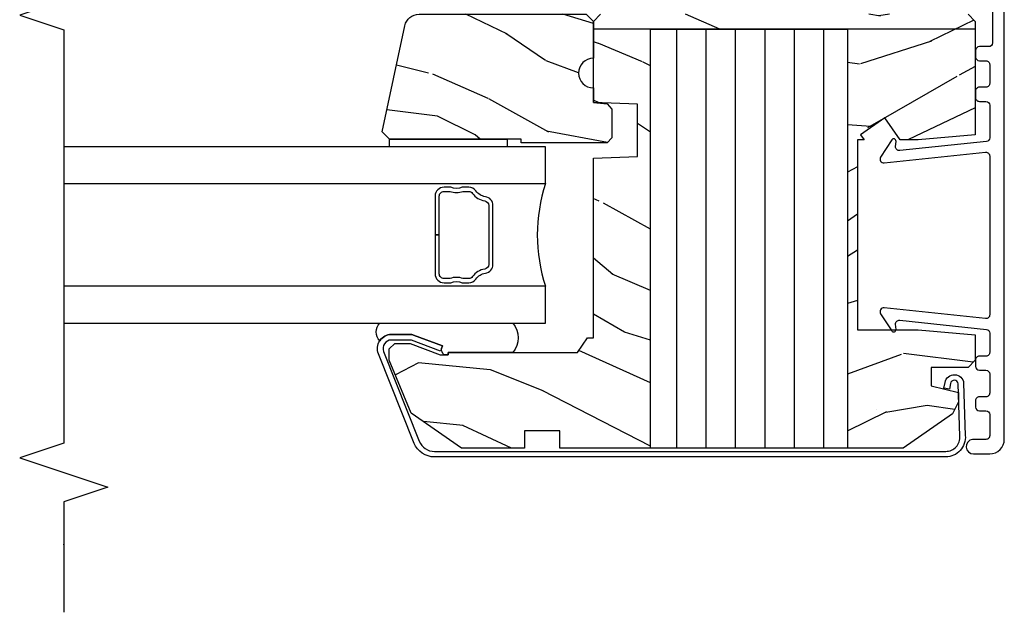
# Model space of a CAD drawing. Units: inches. Extents: x 1 to 189, y 1 to 128.
# Drawn here: x 78 to 82, y 8 to 10 of the extents above; entities that cross this region are included whole.
import ezdxf

# ---------------------------------------------------------------- set-up
doc = ezdxf.new("R2010")
doc.units = ezdxf.units.IN
doc.header["$MEASUREMENT"] = 0
for name, color, linetype in [('ZP-ANNO-MARK', 9, 'Continuous'), ('ZP-SECT-ALUM', 63, 'Continuous'), ('ZP-SECT-GLAS', 153, 'Continuous'), ('ZP-SECT-SEAL', 8, 'Continuous'), ('ZP-SECT-WDHA', 11, 'Continuous'), ('ZP-SECT-WOOD', 104, 'Continuous'), ('ZP-SECT-WSTP', 40, 'Continuous')]:
    doc.layers.add(name, color=color, linetype=linetype)
doc.layers.add('ZP-ANNO-NPLT', color=7, linetype='Continuous', plot=False)

# ---------------------------------------------------------------- blocks, each defined once
blk = doc.blocks.new('CS PL SPD M3 (3-4in IG) IL')
at = {"layer": 'ZP-SECT-WDHA'}
h = blk.add_hatch(dxfattribs=at)
h.set_pattern_fill('WOOD3', color=256, scale=1.5, angle=73, style=0, pattern_type=2)
h.set_pattern_definition([(68.23640000000003, (1.646822215600106, -1.979798938356587), (-6.258578530850857, -15.34047598717625), [0.180624, -17.8817685]), (84.3099, (1.713793693789645, -1.812049657854082), (0.3197768208511127, 6.176386133471952), [0.2294565, -7.4190735]), (118, (1.736543613333924, -1.583724361049875), (-1.43445757783581, 0.4385576927952816), [0.1697055, -1.951614]), (119.8476, (1.656871647185088, -1.433883185767583), (-15.37704643483194, 26.66076621662362), [0.3289755, -32.56859249999999]), (85.9946, (1.493142139316575, -1.148545406542443), (-1.078107557430161, -13.78722935860146), [0.2001255, -19.8123705]), (73, (1.507120907719172, -0.9489092524171279), (-0.9958995768604479, 1.873014691028658), [0.375, -1.125]), (63.53769999999998, (1.616760296990198, -0.5902949689309895), (-3.627242589440663, -6.733730038538246), [0.1824825, -8.941660500000001]), (67.28939999999999, (1.259518789435077, -1.861388397943879), (-5.38147678070369, -12.47155524488955), [0.1507485, -14.9240655]), (73, (1.317719116482933, -1.722328260120264), (-0.9958995768604479, 1.873014691028658), [0.225, -1.275]), (101.3008, (1.383502750045549, -1.507159690028581), (-3.782624545679788, 18.4103707072556), [0.221472, -21.9257625]), (125.125, (1.340103233090364, -1.289981233619902), (5.418053331633456, -7.930618601335748), [0.3420525, -16.7605785]), (112.2894, (1.143299006972119, -1.010216874592526), (-4.540939518714805, 10.79953134511282), [0.2131905, -21.105816]), (79.3402, (1.062439196196361, -0.8129564097210553), (2.074000795786823, 11.91421446416976), [0.271662, -13.3114155]), (61.11129999999999, (1.112690413792609, -0.5459829744693536), (-10.44319112972879, -18.7667187121294), [0.2912475, -28.8334845]), (66.29019999999998, (0.8148370779122656, -1.725435555247806), (5.38146680817972, 12.47156076307502), [0.256758, -25.419105]), (76.3665, (0.9180810052954543, -1.490348993618914), (5.58244775558331, 23.38987553565208), [0.255441, -25.2886395]), (106.6901, (0.9782912186603068, -1.242105705277499), (0.5573441280125043, -3.307471775873111), [0.270417, -5.137911]), (120.4896, (0.9006291388284672, -0.9830813794774054), (-11.3934694153846, 19.16869495722882), [0.244182, -24.174048]), (87.93140000000001, (0.7767356140343726, -0.7726641878934122), (0.5207663300749141, 17.09470057611423), [0.232863, -23.0533995]), (73, (0.785140962239206, -0.5399533155183649), (-0.9958995768604479, 1.873014691028658), [0.18, -1.32]), (60.00539999999998, (0.8377678690892987, -0.3678184594450185), (6.815929143488328, 12.03300125500769), [0.2001255, -19.8123705]), (73, (2.026632771066753, -1.609672011538073), (-0.9958995768604479, 1.873014691028658), [0, -1.5]), (296.1524000000001, (1.872862258966845, -1.34306437922322), (-13.50404166398894, 27.65666051882779), [0.3289755, -32.5685925]), (279.5651, (0.5834044859805176, -1.199803597132859), (0.9959018244248058, -1.873014057376664), [0.1341645, -3.219937499999999]), (261.1301, (0.6056981667715715, -1.332102470131788), (-1.196889034580405, -9.045299757582521), [0.2121315, -10.394469]), (229.8014, (0.5729892514586876, -1.541697620025707), (-5.061703836227268, -6.295169588003103), [0.114237, -11.3094225]), (99.56510000000002, (1.872862258966845, -1.34306437922322), (-0.9959018244248057, 1.873014057376664), [0.1677045, -3.1863975]), (79.7098, (1.844995157978027, -1.17769078797456), (-2.512570094476917, -13.34867051038989), [0.256758, -25.419105]), (62.87529999999996, (1.890860800003434, -0.9250619240623033), (11.75886166145778, 23.07009310300567), [0.4266435, -42.23774400000001]), (62.69520000000001, (1.804612500334007, -2.028040269635838), (4.065795547012337, 8.16818887225076), [0.1677045, -16.602804]), (88.5241, (1.88154297429215, -1.87902113604362), (-0.5207653633798675, -17.0947016397812), [0.2802225, -27.742089]), (115.8789, (1.888760477870061, -1.598890974079395), (11.5122366635354, -23.91063445551294), [0.286575, -28.3708845]), (107.6952, (1.763679108449044, -1.341054492906224), (-5.655639234629418, 17.41446977960068), [0.237171, -23.479911]), (82.4623, (1.691590448814968, -1.115104885355862), (0.7583336600202379, 7.610843520572789), [0.2737245, -8.85042]), (66.41809999999998, (1.72749709507177, -0.8437458745333197), (-10.32437429117953, -23.50866405819299), [0.3925875, -38.86617]), (64.86989999999992, (1.445998216847869, -1.918400880364812), (-4.065801454359538, -8.168185208438231), [0.2121315, -10.394469]), (84.3099, (1.536085417518535, -1.726348032754257), (0.3197768208511127, 6.176386133471952), [0.2294565, -7.4190735]), (115.5104, (1.558835337062814, -1.498022735950051), (9.52042109339498, -20.16461241598841), [0.244182, -24.174048]), (118, (1.453671959179005, -1.277646548597453), (-1.43445757783581, 0.4385576927952816), [0.275772, -1.845549]), (90.35399999999998, (1.324205014187147, -1.034154638763727), (0.03657152192104274, -20.40217345484766), [0.2514465, -24.893136]), (69.63350000000003, (1.322651366623377, -0.7827136194783937), (-8.451393476396534, -22.51275080535995), [0.255441, -25.2886395]), (55.89729999999997, (1.41155072266712, -0.5432414822786606), (8.688941267317922, 13.02890312756703), [0.2040225, -20.198184]), (64.2538, (1.087383933361731, -1.808761491093786), (4.504365762986467, 9.602639587908099), [0.1972935, -19.5321255]), (87.93140000000001, (1.173085558461555, -1.631053214822676), (0.5207663300749141, 17.09470057611423), [0.232863, -23.0533995]), (105.0054, (1.181490906666389, -1.398342342447629), (2.110585664801447, -8.487957312089796), [0.28302, -13.867953]), (122.8991, (1.10821440240539, -1.12497344530809), (13.82381323210136, -21.48027477854556), [0.3725925, -36.886635]), (88.94539999999999, (0.9058367560893822, -0.8121343680309816), (-0.3197733087357235, -6.176386225989491), [0.218403, -10.701762]), (66.99100000000001, (0.9098565287233746, -0.5937680669953798), (5.82003161650053, 13.90601372437031), [0.286575, -28.3708845]), (49.80139999999996, (1.021871607248246, -0.3299923626875967), (5.061703836227269, 6.295169588003101), [0.114237, -11.3094225]), (63.53769999999998, (0.6570467931783646, -1.677194223968554), (-3.627242589440663, -6.733730038538246), [0.1824825, -8.941660500000001]), (83.00800000000001, (0.7383628427073483, -1.51383051903689), (1.955213684031579, 16.65614447135545), [0.2589405, -25.635075]), (110.4054, (0.7698839133933095, -1.256816079553793), (-8.643340678491771, 23.03351186825166), [0.3210135, -31.7803875]), (102.0546, (2.092416404629369, -1.39450344144639), (-2.667925506549735, 11.79543072952547), [0.154434, -15.289011]), (83.7843, (2.06016372806971, -1.243474421537175), (-2.713548505361977, -24.26698634350188), [0.320664, -31.7456745]), (65.87499999999999, (2.094882529699591, -0.924696121125455), (-4.504357735567853, -9.602643678887931), [0.362802, -11.730585])])
edge = h.paths.add_edge_path()
edge.add_arc((2.19069641810519, -1.509553602329603), 0.06199999999999409, -6.59383658785373e-12, 77.99999999999119, ccw=False)
edge.add_line((2.252696418105188, -1.509553602329611), (2.252696418105202, -2.218826318884339))
edge.add_line((2.252696418105202, -2.218826318884339), (2.221696418105182, -2.249826318884331))
edge.add_line((2.221696418105182, -2.249826318884331), (2.065646418105175, -2.249826318884324))
edge.add_arc((2.002646418105186, -2.249826318884331), 0.06299999999998818, 6.462079352815978e-12, 180)
edge.add_line((1.939646418105198, -2.249826318884331), (1.877646418105172, -2.249826318884324))
edge.add_line((1.877646418105172, -2.249826318884324), (1.871410709569517, -2.309155122523073))
edge.add_line((1.871410709569517, -2.309155122523073), (1.849320140304144, -2.329045560430444))
edge.add_line((1.849320140304144, -2.329045560430444), (1.72689641810517, -2.329045560430423))
edge.add_line((1.72689641810517, -2.329045560430423), (1.706896418105174, -2.309045560430398))
edge.add_line((1.706896418105174, -2.309045560430398), (1.706896418105202, -1.943045560430413))
edge.add_line((1.706896418105202, -1.943045560430413), (1.721896418105203, -1.943045560430427))
edge.add_line((1.721896418105203, -1.943045560430427), (1.721896418105189, -1.384045560430415))
edge.add_line((1.721896418105189, -1.384045560430415), (1.752842266141911, -1.353099712393707))
edge.add_line((1.752842266141911, -1.353099712393707), (2.2035869429359, -1.448908451084115))
h = blk.add_hatch(dxfattribs=at)
h.set_pattern_fill('WOOD3', color=256, scale=2, angle=73, style=0, pattern_type=2)
h.set_pattern_definition([(68.23640000000003, (-0.3251436170274321, 0.09940637960573051), (-8.34477137446781, -20.45396798290167), [0.240832, -23.842358]), (84.3099, (-0.2358483127747145, 0.3230720869424042), (0.42636909446815, 8.235181511295936), [0.305942, -9.892097999999999]), (118, (-0.2055150867156756, 0.6275058160146791), (-1.91261010378108, 0.5847435903937088), [0.226274, -2.602152]), (119.8476, (-0.3117443749141235, 0.8272940497244026), (-20.50272857977592, 35.54768828883149), [0.438634, -43.42478999999999]), (85.9946, (-0.5300503854054737, 1.207744422024589), (-1.437476743240215, -18.38297247813529), [0.266834, -26.416494]), (73, (-0.5114120275353443, 1.473925960858343), (-1.327866102480597, 2.497352921371545), [0.5, -1.5]), (63.53769999999998, (-0.3652261751739759, 1.95207833883986), (-4.836323452587552, -8.978306718050995), [0.24331, -11.922214]), (67.28939999999999, (-0.8415481852474712, 0.2572871001560084), (-7.175302374271586, -16.6287403265194), [0.200998, -19.898754]), (73, (-0.763947749183663, 0.4427006172541607), (-1.327866102480597, 2.497352921371545), [0.3, -1.7]), (101.3008, (-0.676236237766842, 0.7295920440430713), (-5.043499394239715, 24.54716094300748), [0.295296, -29.23435]), (125.125, (-0.7341022603737555, 1.019163319254644), (7.224071108844608, -10.57415813511433), [0.45607, -22.347438]), (112.2894, (-0.9965078951980819, 1.392182464624479), (-6.054586024953074, 14.3993751268171), [0.284254, -28.141088]), (79.3402, (-1.104320976232426, 1.655196417786439), (2.76533439438243, 15.88561928555968), [0.362216, -17.748554]), (61.11129999999999, (-1.037319352770762, 2.011160998122042), (-13.92425483963839, -25.02229161617255), [0.38833, -38.444646]), (66.29019999999998, (-1.434457133944553, 0.4385575570841052), (7.17528907757296, 16.62874768410003), [0.342344, -33.89214]), (76.3665, (-1.296798564100301, 0.7520063059226277), (7.443263674111081, 31.18650071420278), [0.340588, -33.718186]), (106.6901, (-1.216518279613831, 1.082997357044515), (0.7431255040166724, -4.409962367830815), [0.360556, -6.850548]), (120.4896, (-1.320067719389618, 1.428363124777972), (-15.19129255384614, 25.55825994297176), [0.325576, -32.232064]), (87.93140000000001, (-1.485259085781744, 1.708919380223297), (0.6943551067665528, 22.79293410148564), [0.310484, -30.737866]), (73, (-1.474051954841966, 2.019200543390027), (-1.327866102480597, 2.497352921371545), [0.24, -1.76]), (60.00539999999998, (-1.403882745708509, 2.248713684821155), (9.087905524651106, 16.04400167334359), [0.266834, -26.416494]), (73, (0.1812704569280968, 0.592908948697082), (-1.327866102480597, 2.497352921371545), [0, -2]), (296.1524000000001, (-0.02375689253844748, 0.9483857917835529), (-18.00538888531858, 36.87554735843706), [0.438634, -43.42479]), (279.5651, (-1.743033923186883, 1.139400167904034), (1.327869099233074, -2.497352076502219), [0.178886, -4.293249999999999]), (261.1301, (-1.713309015465479, 0.9630016705721295), (-1.595852046107206, -12.0603996767767), [0.282842, -13.859292]), (229.8014, (-1.756920902549323, 0.6835414707135701), (-6.748938448303024, -8.393559450670804), [0.152316, -15.07923]), (99.56510000000002, (-0.02375689253844748, 0.9483857917835529), (-1.327869099233074, 2.497352076502219), [0.223606, -4.24853]), (79.7098, (-0.06091302719020375, 1.168883913448434), (-3.350093459302556, -17.79822734718652), [0.342344, -33.89214]), (62.87529999999996, (0.0002411621770053163, 1.505722398664775), (15.67848221527704, 30.76012413734089), [0.568858, -56.31699200000001]), (62.69520000000001, (-0.1147565707155642, 0.03508460456672841), (5.421060729349783, 10.89091849633435), [0.223606, -22.137072]), (88.5241, (-0.01218260543804074, 0.2337767826896867), (-0.6943538178398221, -22.79293551970828), [0.37363, -36.989452]), (115.8789, (-0.002559267334159038, 0.6072836653086532), (15.34964888471387, -31.88084594068392), [0.3821, -37.827846]), (107.6952, (-0.169334426562182, 0.9510656402062146), (-7.540852312839225, 23.21929303946757), [0.316228, -31.306548]), (82.4623, (-0.2654526394076168, 1.252331783606697), (1.01111154669365, 10.14779136076372), [0.364966, -11.80056]), (66.41809999999998, (-0.2175771110652137, 1.614143798036753), (-13.76583238823937, -31.34488541092399), [0.52345, -51.82156]), (64.86989999999992, (-0.592908948697082, 0.1812704569280968), (-5.421068605812717, -10.89091361125097), [0.282842, -13.859292]), (84.3099, (-0.4727926811361942, 0.4373409204088373), (0.42636909446815, 8.235181511295936), [0.305942, -9.892097999999999]), (115.5104, (-0.4424594550771553, 0.741774649481112), (12.69389479119331, -26.88614988798455), [0.325576, -32.232064]), (118, (-0.5826772922555663, 1.035609565951243), (-1.91261010378108, 0.5847435903937088), [0.367696, -2.460732]), (90.35399999999998, (-0.7552998855780441, 1.360265445729544), (0.04876202922805728, -27.20289793979688), [0.335262, -33.190848]), (69.63350000000003, (-0.7573714156630716, 1.695520138109988), (-11.26852463519538, -30.01700107381327), [0.340588, -33.718186]), (55.89729999999997, (-0.6388389409380805, 2.014816321042966), (11.58525502309056, 17.37187083675603), [0.27203, -26.930912]), (64.2538, (-1.0710613266786, 0.3274563092894652), (6.005821017315288, 12.80351945054413), [0.263058, -26.042834]), (87.93140000000001, (-0.9567924932121669, 0.5644006776509449), (0.6943551067665528, 22.79293410148564), [0.310484, -30.737866]), (105.0054, (-0.9455853622723884, 0.8746818408176745), (2.814114219735262, -11.31727641611973), [0.37736, -18.490604]), (122.8991, (-1.04328736795372, 1.239173703670393), (18.43175097613515, -28.64036637139408), [0.49679, -49.18218]), (88.94539999999999, (-1.313124229708397, 1.656292473373204), (-0.4263644116476313, -8.235181634652655), [0.291204, -14.269016]), (66.99100000000001, (-1.307764532863074, 1.947447541420673), (7.760042155334039, 18.54135163249375), [0.3821, -37.827846]), (49.80139999999996, (-1.158411094829913, 2.299148480497717), (6.748938448303026, 8.393559450670802), [0.152316, -15.07923]), (63.53769999999998, (-1.644844180256421, 0.5028793321231072), (-4.836323452587552, -8.978306718050995), [0.24331, -11.922214]), (83.00800000000001, (-1.536422780884443, 0.7206976053653262), (2.606951578708771, 22.20819262847393), [0.345254, -34.1801]), (110.4054, (-1.494394686636494, 1.063383524676123), (-11.52445423798903, 30.71134915766887), [0.428018, -42.37385]), (102.0546, (0.2689819683449178, 0.8798003754859927), (-3.557234008732982, 15.72724097270063), [0.205912, -20.385348]), (83.7843, (0.2259783995987069, 1.081172402031613), (-3.618064673815971, -32.35598179133584), [0.427552, -42.32756599999999]), (65.87499999999999, (0.2722701351052136, 1.506210135913907), (-6.00581031409047, -12.80352490518391), [0.4837359999999999, -15.64078])])
h.paths.add_polyline_path([(1.812260599109806, -3.488012181576629), (1.719696418105144, -3.552826318884279), (1.71969641810513, -3.62982631888427), (1.740956163341934, -3.872826318884293), (2.221696418105154, -3.872826318884286), (2.252696418105131, -3.841826318884294), (2.252696418105131, -2.28082631888428), (2.22169641810514, -2.249826318884288), (1.877261522769601, -2.249826318884288), (1.87069641810514, -2.437826318884298), (1.647696418105141, -2.437826318884291), (1.641131313440695, -2.249826318884281), (0.8776964181051454, -2.249826318884288), (0.8776964181051454, -2.224826318884283), (0.8156964181051478, -2.182826318884288), (0.8156964181051336, -1.632826318884284), (0.8056964181051427, -1.632826318884291), (0.8056964181051427, -1.598826318884278), (0.8536964181051445, -1.471826318884283), (0.8536964181051445, -1.40582631888428), (0.8306964181051484, -1.382826318884291), (0.7826964181051466, -1.382826318884284), (0.5586904621156634, -1.475612623907473), (0.4086964181051371, -1.689826318884293), (0.4086964181051371, -1.957826318884301), (0.4836964181051542, -1.957826318884287), (0.48369641810514, -2.1078263188843), (0.4086964181051371, -2.107826318884285), (0.4086964181051371, -3.56582631888427), (0.5558396704929578, -3.775968661487482), (0.6056964181051541, -3.800826318884283), (0.6456964181051319, -3.800826318884297), (0.6746964181051425, -3.684826318884284), (0.7526964181051312, -3.684826318884284), (0.7526964181051454, -3.841826318884294), (0.7836964181051513, -3.872826318884293), (0.8904366728683613, -3.872826318884286), (0.9116964181051372, -3.629826318884277), (0.9116964181051372, -3.372826318884279), (1.719696418105158, -3.372826318884286), (1.71969641810513, -3.400229495289118), (1.74056354456593, -3.385618176040481)])
h.paths.add_polyline_path([(0.4086964181051371, -3.330303522347478), (2.188555725583356, -3.330303522347478), (2.188555725583356, -2.492234268640985), (0.4086964181051371, -2.492234268640985)], flags=17)
h = blk.add_hatch(dxfattribs=at)
h.set_pattern_fill('ANSI31', color=256, angle=135, style=0)
h.set_pattern_definition([(180, (-2.735436980118536, -1.729346452388405), (-2.775557561562891e-17, 0.125), [])])
h.paths.add_polyline_path([(0.4086964181051371, -2.492234268640985), (2.188555725583356, -2.492234268640985), (2.188555725583356, -3.330303522347478), (0.4086964181051371, -3.330303522347478)])
at = {"layer": 'ZP-ANNO-NPLT'}
blk.add_point((1.4210854715202e-14, 0), dxfattribs=at)
at = {"layer": 'ZP-SECT-ALUM'}
for points in [[(0.4299157139241316, -1.48851665439274), (0.810618292340763, -1.337037686617755, -0.5345111359507303), (0.892196614850306, -1.391546579035918), (0.8921966148503344, -1.472046579035911, -0.09052320960378538), (0.8896490903787395, -1.486002386154141), (0.843366873083724, -1.608549400992331), (0.8213824889085686, -1.600246579035918), (0.8676647062036267, -1.477699564197714, 0.09052320960353755), (0.8686966148503217, -1.472046579035904), (0.8686966148503075, -1.391546579035911, 0.5345111359506567), (0.8196113530013491, -1.35874885563176), (0.4389087745847178, -1.510227823406758, 0.3033466836073411), (0.3956966148502801, -1.574899390682532), (0.3956966148503085, -3.747046579035917, 0.4400105308918875), (0.4609259594151638, -3.806818260921432), (0.6830215841894898, -3.799876395091758, 0.8744660323271942), (0.6845410121437538, -3.76720640070144), (0.6595656983519831, -3.762656075691304), (0.6637778920595707, -3.739536659085999), (0.6887532058513415, -3.744086984096128, -0.8744660323277097), (0.6850697441440587, -3.823286970496923), (0.4629741193697328, -3.830228836326576, -0.4400105308918455), (0.37219661485031, -3.747046579035924), (0.3721966148502815, -1.574899390682532, -0.3033466836073438)], [(1.31489641810559, -1.577326318884296), (1.149896418114324, -1.577326318884282, 0.4142135623731073), (1.111896418114341, -1.615326318884279), (1.111896418106838, -1.644347161266786, -0.2085144140822058), (1.111896418106838, -1.69230547650178), (1.111896418106838, -1.72032631887928, 0.2425003196171863), (1.127842907736337, -1.751272121188812, -0.2026976151421004), (1.152332703654579, -1.791068039553444, 0.3704542039639788), (1.189896418114316, -1.823326318885528), (1.439896418104013, -1.823326318884291, 0.3704542039836831), (1.477460132559969, -1.791068039552876, -0.2026976151698432), (1.50194992847986, -1.751272121183682, 0.2425003196290532), (1.517896418107171, -1.720326318879295), (1.517896418106488, -1.692305476501794, -0.2085144139444338), (1.517896418106488, -1.644347161266786), (1.517896418106517, -1.615326318884293, 0.4142135623730403), (1.479896418106506, -1.577326318884296), (1.314896418106812, -1.577326318884296), (1.314896418106841, -1.595326318879295), (1.479896418106506, -1.595326318879295, -0.414213562409567), (1.499896418109017, -1.615326318884293), (1.499896418109017, -1.640849055556792, 0.1819682865018265), (1.499896418108989, -1.695803582211788), (1.499896418109557, -1.720326318879295, -0.2425003196142576), (1.491503528831515, -1.736613583251788, 0.202697615148768), (1.45966679413425, -1.788348277129323, -0.3704542038493304), (1.439896418104013, -1.805326318879288), (1.189896418114316, -1.805326318879288, -0.3704542039584194), (1.170126042086835, -1.78834827712928, 0.2026976151408156), (1.138289307388405, -1.736613583249571, -0.2425003195737514), (1.12989641810934, -1.72032631887928), (1.12989641810934, -1.695803582211788, 0.1819686313142624), (1.12989641810934, -1.640849055556792), (1.12989641810934, -1.615326318884293, -0.4142135623736152), (1.149896418114324, -1.595326318879295), (1.314896418106841, -1.595326318879295), (1.314896418106812, -1.577326318884296)]]:
    blk.add_lwpolyline(points, format="xyb", close=True, dxfattribs=at)
blk.add_lwpolyline([(2.279893009458704, -3.94597204784845), (2.130830573935498, -3.94597204784845, -0.4142135623730951), (2.114830573935507, -3.929972047848452), (2.114830573935507, -3.889972047848467, 0.414213562372965), (2.098830573935487, -3.873972047848454), (2.070830573935496, -3.873972047848461, 0.414213562372965), (2.054830573935476, -3.889972047848467), (2.054830573935504, -3.917972047848458, -0.414213562373225), (2.038830573935485, -3.933972047848457), (1.958330647007557, -3.933972047848464, -0.414213562373225), (1.942330647007566, -3.917972047848458), (1.942330647007566, -3.889972047848467, 0.414213562373225), (1.926330647007575, -3.873972047848468), (1.898330647007555, -3.873972047848461, 0.414213562373225), (1.882330647007564, -3.889972047848467), (1.882330647007564, -3.917972047848458, -0.414213562372965), (1.866330647007572, -3.933972047848471), (1.728032168676833, -3.933972047848464, -0.3838640350354052), (1.712119818350942, -3.919644503260749), (1.673446929733331, -3.551696546455069, -0.4701907057609346), (1.690678615953402, -3.534078579047282), (1.712282362678934, -3.535866078784629, 0.7799544424528616), (1.718541543829076, -3.517505780687536), (1.645854569314395, -3.470447436587854, 0.6304618105150149), (1.62124686504248, -3.485550856959996), (1.666520381476346, -3.916299592436182, -0.4452286853085559), (1.650608031150455, -3.933972047848464), (0.9756058640751348, -3.933972047848457, -0.445228685308556), (0.9596935137492437, -3.916299592436175), (1.004967030183138, -3.485550856959989, 0.6304618105151709), (0.9803593259111949, -3.470447436587861), (0.9076723513965135, -3.517505780687529, 0.7799544424530048), (0.9139315325466555, -3.535866078784643), (0.9355352792721874, -3.534078579047275, -0.4701907057608033), (0.952766965492259, -3.551696546455048), (0.9140940768746475, -3.919644503260741, -0.3838640350354048), (0.8981817265487564, -3.933972047848457), (0.816249323441042, -3.933972047848457, -0.414213562373225), (0.8002493234410224, -3.917972047848451), (0.8002493234410224, -3.88997204784846, 0.414213562373225), (0.7842493234410313, -3.873972047848461), (0.7562493234410397, -3.873972047848454, 0.414213562372965), (0.7402493234410201, -3.88997204784846), (0.7402493234410201, -3.917972047848451, -0.414213562372965), (0.724249323441029, -3.933972047848464), (0.6437493965125043, -3.933972047848457, -0.414213562373225), (0.6277493965125132, -3.917972047848451), (0.6277493965125132, -3.88997204784846, 0.414213562373225), (0.611749396512522, -3.873972047848461), (0.5837493965125304, -3.873972047848454, 0.414213562372965), (0.5677493965125109, -3.88997204784846), (0.5677493965125109, -3.917972047848451, -0.414213562372965), (0.5517493965125198, -3.933972047848464), (0.4627704382135391, -3.933972047848457, -0.414213562373225), (0.446770438213548, -3.917972047848451), (0.446770438213548, -3.860323146980122, 0.928852084912865), (0.3851069476127407, -3.864878401547713), (0.3851069476127691, -3.933972047848471, 0.4142135623730238), (0.4471069476127809, -3.995972047848454), (2.279893009458704, -3.995972047848454, 0.4142135623730949)], format="xyb", dxfattribs=at)
at = {"layer": 'ZP-SECT-GLAS'}
for points in [[(0.9398964181056186, 7.105427357601002e-15), (0.9398964181056186, -2.046326318884276), (1.096896418105601, -2.046326318884319), (1.096896418105601, 7.105427357601002e-15)], [(1.532896418105594, 7.105427357601002e-15), (1.532896418105594, -2.046326318884319), (1.689896418105562, -2.046326318884276), (1.689896418105604, 7.105427357601002e-15)]]:
    blk.add_lwpolyline(points, dxfattribs=at)
at = {"layer": 'ZP-SECT-SEAL'}
blk.add_lwpolyline([(0.9398964181055476, -1.907826318884268, -0.3719324702339178), (0.8156964181051194, -1.907826318884261), (0.8156964181051194, -1.632826318884256), (0.8056964181051285, -1.632826318884263), (0.8056964181051143, -1.61582631888426, -0.2051716895183764), (0.8323746809961392, -1.604397990014121), (0.843366873083724, -1.608549400992331), (0.8896490903787395, -1.486002386154141, 0.09052320960378538), (0.8921966148503344, -1.472046579035911), (0.892196614850306, -1.391546579035918, 0.2504869601912691), (0.8659752585984535, -1.342489871910075, -0.4164171136732324), (0.9398964181055334, -1.342489871910075)], format="xyb", close=True, dxfattribs=at)
blk.add_arc((1.314896418105604, -2.718404483726587), 0.7065501112148771, 72.02864617800928, 107.9713538219898, dxfattribs=at)
at = {"layer": 'ZP-SECT-WDHA'}
blk.add_line((2.188555725583342, -3.872826318884286), (2.188555725583356, -2.249826318884288), dxfattribs=at)
blk.add_lwpolyline([(0.4086964181051371, -2.492234268640985), (2.188555725583356, -2.492234268640985), (2.188555725583356, -3.330303522347478), (0.4086964181051371, -3.330303522347478)], close=True, dxfattribs=at)
at = {"layer": 'ZP-SECT-WOOD'}
blk.add_lwpolyline([(2.2035869429359, -1.448908451084115, -0.3541185725306748), (2.252696418105188, -1.509553602329611), (2.252696418105202, -2.218826318884339), (2.221696418105182, -2.249826318884331), (2.065646418105175, -2.249826318884324, 1), (1.939646418105198, -2.249826318884331), (1.877646418105172, -2.249826318884324), (1.871410709569517, -2.309155122523073), (1.849320140304144, -2.329045560430444), (1.72689641810517, -2.329045560430423), (1.706896418105174, -2.309045560430398), (1.706896418105202, -1.943045560430413), (1.721896418105203, -1.943045560430427), (1.721896418105189, -1.384045560430415), (1.752842266141911, -1.353099712393707)], format="xyb", close=True, dxfattribs=at)
blk.add_lwpolyline([(2.252696418105131, -3.841826318884294), (2.221696418105154, -3.872826318884286), (1.740956163341934, -3.872826318884293), (1.71969641810513, -3.62982631888427), (1.719696418105144, -3.552826318884279), (1.812260599109806, -3.488012181576629), (1.74056354456593, -3.385618176040481), (1.71969641810513, -3.400229495289118), (1.719696418105158, -3.372826318884286), (0.9116964181051372, -3.372826318884279), (0.9116964181051372, -3.629826318884277), (0.8904366728683613, -3.872826318884286), (0.7836964181051513, -3.872826318884293), (0.7526964181051454, -3.841826318884294), (0.7526964181051312, -3.684826318884284), (0.6746964181051425, -3.684826318884284), (0.6456964181051319, -3.800826318884297), (0.6056964181051541, -3.800826318884283), (0.5558396704929578, -3.775968661487482), (0.4086964181051371, -3.56582631888427), (0.4086964181051371, -2.107826318884285), (0.48369641810514, -2.1078263188843), (0.4836964181051542, -1.957826318884287), (0.4086964181051371, -1.957826318884301), (0.4086964181051371, -1.689826318884293), (0.5586904621156634, -1.475612623907473), (0.7826964181051466, -1.382826318884284), (0.8306964181051484, -1.382826318884291), (0.8536964181051445, -1.40582631888428), (0.8536964181051445, -1.471826318884283), (0.8056964181051427, -1.598826318884278), (0.8056964181051427, -1.632826318884291), (0.8156964181051336, -1.632826318884284), (0.8156964181051478, -2.182826318884288), (0.8776964181051454, -2.224826318884283), (0.8776964181051454, -2.249826318884288), (1.641131313440695, -2.249826318884281), (1.647696418105141, -2.437826318884291), (1.87069641810514, -2.437826318884298), (1.877261522769601, -2.249826318884288), (2.22169641810514, -2.249826318884288), (2.252696418105131, -2.28082631888428)], dxfattribs=at)
at = {"layer": 'ZP-SECT-WSTP'}
blk.add_lwpolyline([(1.72189641810516, -1.384045560430444), (1.72189641810516, -1.884045560430444), (1.689896418105164, -1.884045560430451), (1.68989641810515, -1.384045560430444)], close=True, dxfattribs=at)

msp = doc.modelspace()

# ---------------------------------------------------------------- linework, layer by layer
at = {"layer": 'ZP-ANNO-MARK'}
msp.add_lwpolyline([(78.00000000279192, 13.5), (78.00000000279192, 12.75), (78.1875, 12.6875), (77.8125, 12.5625), (78.00000000279192, 12.5), (78, 10.43646502438774), (78.1875, 10.37396502438774), (77.8125, 10.24896502438774), (78, 10.18646502438774), (78, 8.431000196745096), (77.8125, 8.368500196745096), (78.1875, 8.243500196745096), (78.00000000279192, 8.181000196745096), (78, 7.712250196745082)], dxfattribs=at)

# ---------------------------------------------------------------- block references
at = {"rotation": 90}
msp.add_blockref('CS PL SPD M3 (3-4in IG) IL', (78, 8), dxfattribs=at)

doc.saveas('drawing.dxf')
